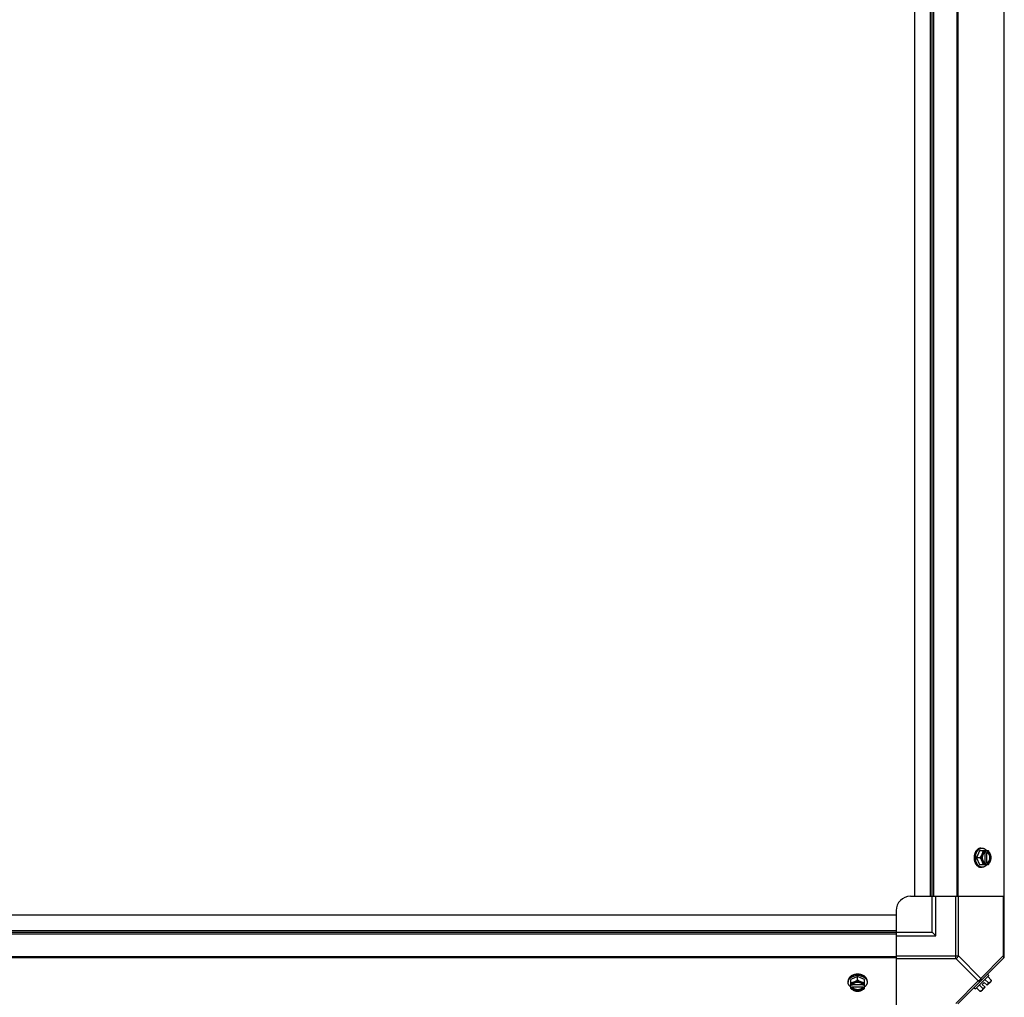
# Model space of a CAD drawing. Units: millimetres. Extents: x -4725 to 16605, y -1822 to 5024.
# Drawn here: x 15042 to 15725, y -121 to 557 of the extents above; entities that cross this region are included whole.
import ezdxf

# ---------------------------------------------------------------- set-up
doc = ezdxf.new("R2010")
doc.units = ezdxf.units.MM
doc.header["$LTSCALE"] = 30.734
doc.layers.get('0').update_dxf_attribs({"linetype": 'CONTINUOUS'})
doc.layers.add('3_ALL_AXES', color=7, linetype='CONTINUOUS')
doc.layers.add('7_ALL_ROUNDS', color=7, linetype='CONTINUOUS')

# ---------------------------------------------------------------- blocks, each defined once
blk = doc.blocks.new('BLOCO_25TR_1')
at = {"linetype": 'Continuous'}
for p, q in [((15707.87, -19.01), (15705.93, -23.77)), ((15714.13, -19.01), (15707.87, -19.01)), ((15708.92, -17.16), (15709.81, -17.16)), ((15711.65, -20.22), (15711.65, -27.32)), ((15711.92, -19.1), (15711.92, -20.08)), ((15712.99, -27.46), (15712.99, -20.08)), ((15712.99, -20.08), (15713.27, -20.08)), ((15713.27, -20.08), (15713.27, -19.1)), ((15705.93, -23.77), (15707.87, -28.53)), ((15708.29, -23.77), (15705.93, -23.77)), ((15707.87, -28.53), (15714.13, -28.53)), ((15708.92, -30.37), (15709.81, -30.37)), ((15711.92, -27.46), (15711.92, -28.43)), ((15713.27, -27.46), (15712.99, -27.46)), ((15713.27, -28.43), (15713.27, -27.46)), ((15616.87, -109.2), (15616.87, -110.1)), ((15623.48, -106.21), (15618.72, -108.16)), ((15618.72, -114.42), (15618.72, -108.16)), ((15623.48, -108.58), (15623.48, -106.21)), ((15628.24, -108.16), (15623.48, -106.21)), ((15628.24, -114.42), (15628.24, -108.16)), ((15630.08, -109.2), (15630.08, -110.1)), ((15705.14, -114.77), (15714.48, -105.43)), ((15714.13, -110.53), (15711.76, -108.16)), ((15714.48, -105.43), (15713.59, -104.54)), ((15716.07, -108.58), (15713.7, -106.21)), ((15619.79, -112.21), (15618.81, -112.21)), ((15618.81, -113.56), (15619.79, -113.56)), ((15619.79, -113.56), (15619.79, -113.28)), ((15619.79, -113.28), (15627.17, -113.28)), ((15627.03, -111.93), (15619.93, -111.93)), ((15628.14, -112.21), (15627.17, -112.21)), ((15627.17, -113.28), (15627.17, -113.56)), ((15627.17, -113.56), (15628.14, -113.56)), ((15704.25, -113.87), (15705.14, -114.77)), ((15708.29, -116.36), (15705.93, -113.99)), ((15707.87, -112.05), (15710.24, -114.42)), ((15711.92, -113.56), (15709.23, -116.25)), ((15711.28, -110.22), (15709.93, -111.57)), ((15709.93, -111.57), (15711.92, -113.56)), ((15711.28, -110.22), (15713.27, -112.21)), ((15715.97, -109.52), (15713.27, -112.21))]:
    blk.add_line(p, q, dxfattribs=at)
for centre, radius, start, end in [((15703.98, -22.99), 8.84, 26.09979, 26.7962), ((15705.35, -22.98), 8.82, 26.09908, 26.7969), ((15714.34, -23.76), 9.19, 169.81768, 180.04254), ((15714.37, -23.77), 9.23, 179.97742, 190.39991), ((15704, -24.55), 8.82, 333.2031, 333.90092), ((15705.33, -24.54), 8.84, 333.2038, 333.90021), ((15623.47, -114.67), 9.23, 89.97904, 100.17239), ((15623.49, -114.62), 9.19, 79.59105, 90.04543), ((15707.83, -108.12), 8.25, 350.26439, 356.81031), ((15622.69, -104.29), 8.82, 243.2031, 243.90092), ((15622.7, -105.62), 8.84, 243.2038, 243.90021), ((15624.25, -104.27), 8.84, 296.09979, 296.7962), ((15624.26, -105.64), 8.82, 296.09908, 296.7969), ((15707.83, -108.12), 6.74, 290.90516, 306.8699), ((15707.83, -108.12), 6.74, 323.1301, 339.09484), ((15707.83, -108.12), 8.25, 273.18969, 279.73561)]:
    blk.add_arc(centre, radius, start, end, dxfattribs=at)
for points, knots in [([(15708.92, -17.16), (15708.84, -17.16), (15708.69, -17.17), (15708.46, -17.19), (15708.23, -17.23), (15708, -17.29), (15707.78, -17.36), (15707.56, -17.45), (15707.34, -17.55), (15707.13, -17.66), (15706.92, -17.8), (15706.64, -17.99), (15706.31, -18.27), (15706.01, -18.59), (15705.78, -18.87), (15705.55, -19.17), (15705.3, -19.58), (15705.02, -20.1), (15704.79, -20.66), (15704.59, -21.24), (15704.44, -21.85), (15704.33, -22.48), (15704.26, -23.12), (15704.25, -23.55), (15704.25, -23.77)], [0, 0, 0, 0, 0.02571, 0.051482, 0.077377, 0.103452, 0.129764, 0.156365, 0.183303, 0.210619, 0.238352, 0.266533, 0.324316, 0.384132, 0.414832, 0.446052, 0.510011, 0.575925, 0.643628, 0.712904, 0.783487, 0.855079, 0.92738, 1, 1, 1, 1]), ([(15705.29, -22.14), (15705.32, -21.96), (15705.39, -21.61), (15705.53, -21.11), (15705.7, -20.62), (15705.9, -20.15), (15706.12, -19.71), (15706.37, -19.29), (15706.65, -18.9), (15706.94, -18.55), (15707.25, -18.23), (15707.59, -17.95), (15707.88, -17.75), (15708.12, -17.61), (15708.36, -17.49), (15708.6, -17.38), (15708.86, -17.3), (15709.11, -17.24), (15709.43, -17.18), (15709.69, -17.16), (15709.81, -17.16)], [0, 0, 0, 0, 0.073348, 0.145721, 0.216906, 0.286713, 0.354983, 0.421591, 0.486443, 0.549493, 0.610738, 0.67023, 0.728071, 0.756431, 0.784443, 0.839521, 0.866675, 0.893613, 0.946985, 1, 1, 1, 1]), ([(15710.24, -19.01), (15710.23, -19.1), (15710.22, -19.29), (15710.17, -19.68), (15710.08, -20.18), (15709.94, -20.68), (15709.8, -21.08), (15709.72, -21.28), (15709.68, -21.39)], [0, 0, 0, 0, 0.115434, 0.233832, 0.478992, 0.734755, 0.866312, 1, 1, 1, 1]), ([(15711.92, -19.1), (15711.81, -19.14), (15711.57, -19.22), (15711.24, -19.4), (15710.92, -19.63), (15710.62, -19.9), (15710.34, -20.22), (15710.09, -20.57), (15709.87, -20.97), (15709.74, -21.24), (15709.68, -21.39)], [0, 0, 0, 0, 0.11088, 0.224917, 0.342794, 0.465054, 0.591961, 0.723547, 0.859688, 1, 1, 1, 1]), ([(15709.81, -17.16), (15709.89, -17.16), (15710.04, -17.17), (15710.26, -17.19), (15710.48, -17.23), (15710.7, -17.28), (15710.92, -17.35), (15711.13, -17.43), (15711.34, -17.53), (15711.62, -17.67), (15711.9, -17.85), (15712.15, -18.05), (15712.41, -18.27), (15712.71, -18.58), (15712.93, -18.85), (15713.04, -18.99)], [0, 0, 0, 0, 0.057857, 0.115845, 0.174093, 0.232726, 0.291861, 0.351613, 0.412081, 0.47336, 0.598612, 0.662765, 0.727986, 0.861718, 1, 1, 1, 1]), ([(15711.64, -20.21), (15711.58, -20.24), (15711.45, -20.32), (15711.27, -20.45), (15711.1, -20.6), (15710.93, -20.77), (15710.78, -20.95), (15710.63, -21.16), (15710.5, -21.37), (15710.38, -21.6), (15710.27, -21.85), (15710.17, -22.1), (15710.09, -22.36), (15710, -22.73), (15709.92, -23.2), (15709.89, -23.77), (15709.92, -24.34), (15710, -24.81), (15710.09, -25.17), (15710.17, -25.43), (15710.27, -25.69), (15710.38, -25.93), (15710.5, -26.16), (15710.63, -26.38), (15710.78, -26.58), (15710.93, -26.77), (15711.1, -26.94), (15711.27, -27.09), (15711.45, -27.22), (15711.58, -27.3), (15711.64, -27.33)], [0, 0, 0, 0, 0.026326, 0.053298, 0.080975, 0.109401, 0.138592, 0.168547, 0.199248, 0.230663, 0.262746, 0.295439, 0.328674, 0.362373, 0.430795, 0.499999, 0.569202, 0.637624, 0.671323, 0.704558, 0.737251, 0.769334, 0.800749, 0.83145, 0.861406, 0.890598, 0.919024, 0.946701, 0.973674, 1, 1, 1, 1]), ([(15711.92, -20.08), (15711.9, -20.09), (15711.8, -20.12), (15711.71, -20.17), (15711.64, -20.21)], [0, 0, 0, 0, 0.247251, 1, 1, 1, 1]), ([(15712.99, -20.08), (15713.08, -20.11), (15713.26, -20.19), (15713.51, -20.35), (15713.75, -20.54), (15713.9, -20.68), (15713.97, -20.76)], [0, 0, 0, 0, 0.238053, 0.483411, 0.737097, 1, 1, 1, 1]), ([(15715.51, -21.39), (15715.46, -21.24), (15715.33, -20.97), (15715.1, -20.57), (15714.85, -20.22), (15714.58, -19.9), (15714.28, -19.63), (15713.96, -19.4), (15713.62, -19.22), (15713.39, -19.14), (15713.27, -19.1)], [0, 0, 0, 0, 0.140312, 0.276453, 0.408039, 0.534946, 0.657206, 0.775083, 0.88912, 1, 1, 1, 1]), ([(15713.27, -27.46), (15713.34, -27.43), (15713.49, -27.37), (15713.69, -27.25), (15713.89, -27.11), (15714.08, -26.95), (15714.26, -26.77), (15714.43, -26.56), (15714.59, -26.34), (15714.73, -26.1), (15714.86, -25.84), (15715.01, -25.48), (15715.16, -25), (15715.27, -24.39), (15715.3, -23.77), (15715.27, -23.14), (15715.16, -22.54), (15714.98, -21.96), (15714.78, -21.52), (15714.59, -21.19), (15714.43, -20.97), (15714.26, -20.77), (15714.08, -20.58), (15713.89, -20.42), (15713.69, -20.28), (15713.49, -20.17), (15713.34, -20.1), (15713.27, -20.08)], [0, 0, 0, 0, 0.025909, 0.052443, 0.079675, 0.107677, 0.136505, 0.166181, 0.196702, 0.228043, 0.260162, 0.293, 0.360481, 0.429779, 0.500018, 0.570258, 0.639555, 0.707036, 0.771955, 0.803297, 0.833817, 0.863493, 0.892321, 0.920324, 0.947557, 0.974091, 1, 1, 1, 1]), ([(15715.51, -21.39), (15715.47, -21.28), (15715.38, -21.08), (15715.19, -20.67), (15714.92, -20.16), (15714.55, -19.57), (15714.27, -19.19), (15714.13, -19.01)], [0, 0, 0, 0, 0.120655, 0.242999, 0.491746, 0.744658, 1, 1, 1, 1]), ([(15704.25, -23.77), (15704.25, -23.98), (15704.26, -24.41), (15704.33, -25.05), (15704.44, -25.68), (15704.59, -26.29), (15704.79, -26.88), (15705.02, -27.44), (15705.3, -27.96), (15705.55, -28.36), (15705.78, -28.66), (15706.01, -28.94), (15706.31, -29.26), (15706.64, -29.54), (15706.92, -29.74), (15707.13, -29.87), (15707.34, -29.99), (15707.56, -30.09), (15707.78, -30.18), (15708, -30.25), (15708.23, -30.3), (15708.46, -30.34), (15708.69, -30.37), (15708.84, -30.37), (15708.92, -30.37)], [0, 0, 0, 0, 0.07262, 0.144921, 0.216512, 0.287095, 0.356371, 0.424074, 0.489988, 0.553947, 0.585168, 0.615867, 0.675684, 0.733467, 0.761648, 0.789381, 0.816697, 0.843634, 0.870236, 0.896548, 0.922623, 0.948518, 0.97429, 1, 1, 1, 1]), ([(15709.81, -30.37), (15709.69, -30.37), (15709.43, -30.36), (15709.11, -30.3), (15708.86, -30.23), (15708.61, -30.15), (15708.36, -30.05), (15708.12, -29.93), (15707.89, -29.79), (15707.6, -29.59), (15707.26, -29.31), (15706.95, -29), (15706.66, -28.65), (15706.39, -28.26), (15706.14, -27.85), (15705.91, -27.41), (15705.71, -26.95), (15705.54, -26.46), (15705.4, -25.96), (15705.33, -25.61), (15705.3, -25.44)], [0, 0, 0, 0, 0.053057, 0.106468, 0.133424, 0.160593, 0.215698, 0.24372, 0.272086, 0.329936, 0.389426, 0.450661, 0.513693, 0.578521, 0.645102, 0.713345, 0.783127, 0.854291, 0.926653, 1, 1, 1, 1]), ([(15709.68, -21.39), (15709.64, -21.49), (15709.55, -21.69), (15709.36, -22.1), (15709.08, -22.61), (15708.71, -23.2), (15708.44, -23.58), (15708.29, -23.77)], [0, 0, 0, 0, 0.120655, 0.242999, 0.491746, 0.744658, 1, 1, 1, 1]), ([(15708.29, -23.77), (15708.44, -23.95), (15708.71, -24.33), (15709.08, -24.92), (15709.36, -25.43), (15709.55, -25.84), (15709.64, -26.05), (15709.68, -26.15)], [0, 0, 0, 0, 0.255342, 0.508254, 0.757001, 0.879345, 1, 1, 1, 1]), ([(15709.68, -21.39), (15709.64, -21.48), (15709.57, -21.66), (15709.45, -22.04), (15709.33, -22.54), (15709.25, -23.15), (15709.22, -23.77), (15709.25, -24.39), (15709.33, -25), (15709.45, -25.49), (15709.57, -25.87), (15709.64, -26.06), (15709.68, -26.15)], [0, 0, 0, 0, 0.06025, 0.1214, 0.245824, 0.37237, 0.5, 0.62763, 0.754176, 0.878601, 0.93975, 1, 1, 1, 1]), ([(15709.68, -26.15), (15709.72, -26.25), (15709.8, -26.45), (15709.94, -26.86), (15710.08, -27.36), (15710.17, -27.85), (15710.22, -28.24), (15710.23, -28.44), (15710.24, -28.53)], [0, 0, 0, 0, 0.133688, 0.265245, 0.521008, 0.766168, 0.884566, 1, 1, 1, 1]), ([(15709.68, -26.15), (15709.74, -26.29), (15709.87, -26.57), (15710.09, -26.96), (15710.34, -27.32), (15710.62, -27.63), (15710.92, -27.91), (15711.24, -28.13), (15711.57, -28.31), (15711.81, -28.4), (15711.92, -28.43)], [0, 0, 0, 0, 0.140312, 0.276453, 0.408039, 0.534946, 0.657206, 0.775083, 0.88912, 1, 1, 1, 1]), ([(15713.97, -26.78), (15713.9, -26.85), (15713.75, -27), (15713.51, -27.19), (15713.26, -27.34), (15713.08, -27.42), (15712.99, -27.46)], [0, 0, 0, 0, 0.262889, 0.516572, 0.761936, 1, 1, 1, 1]), ([(15713.27, -28.43), (15713.39, -28.4), (15713.62, -28.31), (15713.96, -28.13), (15714.28, -27.91), (15714.58, -27.63), (15714.85, -27.32), (15715.1, -26.96), (15715.33, -26.57), (15715.46, -26.29), (15715.51, -26.15)], [0, 0, 0, 0, 0.11088, 0.224917, 0.342794, 0.465054, 0.591961, 0.723547, 0.859688, 1, 1, 1, 1]), ([(15713.97, -20.76), (15714.06, -20.85), (15714.21, -21.04), (15714.42, -21.37), (15714.57, -21.66), (15714.67, -21.9), (15714.77, -22.16), (15714.86, -22.49), (15714.95, -22.91), (15715, -23.34), (15715.02, -23.77), (15715, -24.2), (15714.95, -24.63), (15714.86, -25.04), (15714.76, -25.38), (15714.67, -25.63), (15714.57, -25.88), (15714.42, -26.17), (15714.21, -26.49), (15714.05, -26.69), (15713.97, -26.78)], [0, 0, 0, 0, 0.056366, 0.114921, 0.175543, 0.206575, 0.238037, 0.302086, 0.36736, 0.433476, 0.500019, 0.566561, 0.632675, 0.697946, 0.761989, 0.793448, 0.824477, 0.885092, 0.943641, 1, 1, 1, 1]), ([(15714.13, -28.53), (15714.27, -28.34), (15714.55, -27.96), (15714.92, -27.37), (15715.19, -26.87), (15715.38, -26.46), (15715.47, -26.25), (15715.51, -26.15)], [0, 0, 0, 0, 0.255342, 0.508254, 0.757001, 0.879345, 1, 1, 1, 1]), ([(15716.07, -23.77), (15716.07, -23.67), (15716.05, -23.48), (15716.01, -23.09), (15715.91, -22.59), (15715.77, -22.09), (15715.63, -21.69), (15715.56, -21.49), (15715.51, -21.39)], [0, 0, 0, 0, 0.115434, 0.233832, 0.478992, 0.734755, 0.866312, 1, 1, 1, 1]), ([(15715.51, -26.15), (15715.55, -26.06), (15715.62, -25.87), (15715.74, -25.49), (15715.86, -25), (15715.95, -24.39), (15715.97, -23.77), (15715.95, -23.15), (15715.86, -22.54), (15715.74, -22.04), (15715.62, -21.66), (15715.55, -21.48), (15715.51, -21.39)], [0, 0, 0, 0, 0.06025, 0.1214, 0.245824, 0.37237, 0.5, 0.62763, 0.754176, 0.878601, 0.93975, 1, 1, 1, 1]), ([(15715.51, -26.15), (15715.56, -26.05), (15715.63, -25.84), (15715.77, -25.44), (15715.91, -24.94), (15716.01, -24.44), (15716.05, -24.05), (15716.07, -23.86), (15716.07, -23.77)], [0, 0, 0, 0, 0.133688, 0.265245, 0.521008, 0.766168, 0.884566, 1, 1, 1, 1]), ([(15713.04, -28.54), (15712.93, -28.69), (15712.71, -28.96), (15712.41, -29.26), (15712.15, -29.49), (15711.9, -29.69), (15711.62, -29.86), (15711.34, -30.01), (15711.13, -30.11), (15710.92, -30.19), (15710.7, -30.25), (15710.48, -30.31), (15710.26, -30.34), (15710.04, -30.37), (15709.89, -30.37), (15709.81, -30.37)], [0, 0, 0, 0, 0.138282, 0.272013, 0.337235, 0.401387, 0.526639, 0.587918, 0.648386, 0.708138, 0.767274, 0.825906, 0.884154, 0.942143, 1, 1, 1, 1]), ([(15711.64, -27.33), (15711.67, -27.34), (15711.76, -27.39), (15711.85, -27.43), (15711.92, -27.46)], [0, 0, 0, 0, 0.253, 1, 1, 1, 1]), ([(15623.48, -104.54), (15623.26, -104.54), (15622.83, -104.55), (15622.19, -104.62), (15621.56, -104.73), (15620.95, -104.88), (15620.37, -105.08), (15619.81, -105.31), (15619.29, -105.58), (15618.89, -105.84), (15618.58, -106.07), (15618.3, -106.3), (15617.98, -106.6), (15617.7, -106.93), (15617.51, -107.21), (15617.38, -107.42), (15617.26, -107.63), (15617.16, -107.85), (15617.07, -108.07), (15617, -108.29), (15616.94, -108.52), (15616.9, -108.75), (15616.88, -108.98), (15616.87, -109.13), (15616.87, -109.2)], [0, 0, 0, 0, 0.07262, 0.144921, 0.216512, 0.287095, 0.356371, 0.424074, 0.489988, 0.553947, 0.585168, 0.615867, 0.675684, 0.733467, 0.761648, 0.789381, 0.816697, 0.843634, 0.870236, 0.896548, 0.922623, 0.948518, 0.97429, 1, 1, 1, 1]), ([(15616.87, -110.1), (15616.87, -109.97), (15616.89, -109.72), (15616.95, -109.4), (15617.01, -109.14), (15617.1, -108.89), (15617.2, -108.65), (15617.32, -108.41), (15617.46, -108.17), (15617.66, -107.88), (15617.94, -107.54), (15618.26, -107.23), (15618.61, -106.94), (15619, -106.66), (15619.42, -106.41), (15619.86, -106.19), (15620.33, -105.99), (15620.82, -105.82), (15621.32, -105.68), (15621.67, -105.61), (15621.84, -105.58)], [0, 0, 0, 0, 0.053017, 0.106391, 0.13333, 0.160485, 0.215564, 0.243577, 0.271936, 0.329779, 0.38927, 0.450515, 0.513564, 0.578414, 0.64502, 0.713289, 0.783095, 0.854279, 0.926652, 1, 1, 1, 1]), ([(15623.48, -108.58), (15623.29, -108.73), (15622.91, -109), (15622.32, -109.37), (15621.82, -109.65), (15621.41, -109.84), (15621.2, -109.93), (15621.1, -109.97)], [0, 0, 0, 0, 0.255342, 0.508254, 0.757001, 0.879345, 1, 1, 1, 1]), ([(15630.08, -109.2), (15630.08, -109.13), (15630.08, -108.98), (15630.05, -108.75), (15630.01, -108.52), (15629.96, -108.29), (15629.89, -108.07), (15629.8, -107.85), (15629.7, -107.63), (15629.58, -107.42), (15629.45, -107.21), (15629.25, -106.93), (15628.97, -106.6), (15628.65, -106.3), (15628.37, -106.07), (15628.07, -105.84), (15627.67, -105.58), (15627.15, -105.31), (15626.59, -105.08), (15626, -104.88), (15625.39, -104.73), (15624.77, -104.62), (15624.13, -104.55), (15623.69, -104.54), (15623.48, -104.54)], [0, 0, 0, 0, 0.02571, 0.051482, 0.077377, 0.103452, 0.129764, 0.156365, 0.183303, 0.210619, 0.238352, 0.266533, 0.324316, 0.384132, 0.414832, 0.446052, 0.510011, 0.575925, 0.643628, 0.712904, 0.783487, 0.855079, 0.92738, 1, 1, 1, 1]), ([(15625.86, -109.97), (15625.76, -109.93), (15625.55, -109.84), (15625.14, -109.65), (15624.63, -109.37), (15624.04, -109), (15623.66, -108.73), (15623.48, -108.58)], [0, 0, 0, 0, 0.120655, 0.242999, 0.491746, 0.744658, 1, 1, 1, 1]), ([(15625.15, -105.58), (15625.32, -105.62), (15625.66, -105.69), (15626.17, -105.83), (15626.65, -106), (15627.12, -106.2), (15627.56, -106.42), (15627.97, -106.67), (15628.36, -106.95), (15628.71, -107.24), (15629.02, -107.55), (15629.3, -107.88), (15629.5, -108.17), (15629.64, -108.41), (15629.76, -108.65), (15629.86, -108.9), (15629.94, -109.15), (15630.01, -109.4), (15630.07, -109.72), (15630.08, -109.97), (15630.08, -110.1)], [0, 0, 0, 0, 0.073346, 0.145709, 0.216874, 0.286657, 0.354902, 0.421485, 0.486315, 0.549348, 0.610584, 0.670074, 0.727923, 0.756289, 0.78431, 0.839414, 0.866582, 0.893537, 0.946946, 1, 1, 1, 1]), ([(15716.07, -108.58), (15716.07, -108.65), (15716.05, -108.79), (15716.02, -108.99), (15715.97, -109.19), (15715.91, -109.37), (15715.83, -109.54), (15715.74, -109.7), (15715.64, -109.84), (15715.56, -109.93), (15715.51, -109.97)], [0, 0, 0, 0, 0.139018, 0.27292, 0.402085, 0.527043, 0.6485, 0.767253, 0.884134, 1, 1, 1, 1]), ([(15618.7, -113.33), (15618.56, -113.22), (15618.29, -113), (15617.98, -112.7), (15617.76, -112.44), (15617.56, -112.18), (15617.38, -111.91), (15617.24, -111.63), (15617.14, -111.42), (15617.06, -111.21), (15616.99, -110.99), (15616.94, -110.77), (15616.9, -110.55), (15616.88, -110.33), (15616.87, -110.18), (15616.87, -110.1)], [0, 0, 0, 0, 0.138282, 0.272013, 0.337235, 0.401387, 0.526639, 0.587918, 0.648386, 0.708138, 0.767274, 0.825906, 0.884154, 0.942143, 1, 1, 1, 1]), ([(15621.1, -109.97), (15621, -110.01), (15620.79, -110.09), (15620.39, -110.23), (15619.89, -110.37), (15619.39, -110.46), (15619, -110.51), (15618.81, -110.52), (15618.72, -110.53)], [0, 0, 0, 0, 0.133688, 0.265245, 0.521008, 0.766168, 0.884566, 1, 1, 1, 1]), ([(15618.72, -114.42), (15618.9, -114.56), (15619.28, -114.83), (15619.87, -115.21), (15620.38, -115.48), (15620.79, -115.67), (15620.99, -115.76), (15621.1, -115.8)], [0, 0, 0, 0, 0.255342, 0.508254, 0.757001, 0.879345, 1, 1, 1, 1]), ([(15621.1, -109.97), (15620.95, -110.03), (15620.68, -110.16), (15620.28, -110.38), (15619.93, -110.63), (15619.61, -110.91), (15619.34, -111.21), (15619.11, -111.53), (15618.93, -111.86), (15618.85, -112.1), (15618.81, -112.21)], [0, 0, 0, 0, 0.140312, 0.276453, 0.408039, 0.534946, 0.657206, 0.775083, 0.88912, 1, 1, 1, 1]), ([(15618.81, -113.56), (15618.85, -113.68), (15618.93, -113.91), (15619.11, -114.25), (15619.34, -114.56), (15619.61, -114.86), (15619.93, -115.14), (15620.28, -115.39), (15620.68, -115.62), (15620.95, -115.74), (15621.1, -115.8)], [0, 0, 0, 0, 0.11088, 0.224917, 0.342794, 0.465054, 0.591961, 0.723547, 0.859688, 1, 1, 1, 1]), ([(15619.92, -111.93), (15619.9, -111.95), (15619.86, -112.05), (15619.82, -112.14), (15619.79, -112.21)], [0, 0, 0, 0, 0.253, 1, 1, 1, 1]), ([(15620.47, -114.26), (15620.39, -114.19), (15620.25, -114.04), (15620.06, -113.8), (15619.9, -113.55), (15619.82, -113.37), (15619.79, -113.28)], [0, 0, 0, 0, 0.262889, 0.516572, 0.761936, 1, 1, 1, 1]), ([(15619.79, -113.56), (15619.82, -113.63), (15619.88, -113.78), (15619.99, -113.98), (15620.13, -114.18), (15620.29, -114.37), (15620.48, -114.55), (15620.68, -114.72), (15620.91, -114.88), (15621.15, -115.02), (15621.4, -115.15), (15621.76, -115.3), (15622.25, -115.45), (15622.85, -115.56), (15623.48, -115.59), (15624.1, -115.56), (15624.71, -115.45), (15625.28, -115.27), (15625.73, -115.07), (15626.05, -114.88), (15626.27, -114.72), (15626.48, -114.55), (15626.66, -114.37), (15626.82, -114.18), (15626.96, -113.98), (15627.08, -113.78), (15627.14, -113.63), (15627.17, -113.56)], [0, 0, 0, 0, 0.025909, 0.052443, 0.079675, 0.107677, 0.136505, 0.166181, 0.196702, 0.228043, 0.260162, 0.293, 0.360481, 0.429779, 0.500018, 0.570258, 0.639555, 0.707036, 0.771955, 0.803297, 0.833817, 0.863493, 0.892321, 0.920324, 0.947557, 0.974091, 1, 1, 1, 1]), ([(15627.04, -111.93), (15627.01, -111.87), (15626.93, -111.74), (15626.8, -111.56), (15626.65, -111.39), (15626.48, -111.22), (15626.29, -111.07), (15626.09, -110.92), (15625.87, -110.79), (15625.64, -110.67), (15625.4, -110.56), (15625.15, -110.46), (15624.88, -110.38), (15624.52, -110.29), (15624.05, -110.21), (15623.48, -110.18), (15622.91, -110.21), (15622.44, -110.29), (15622.07, -110.38), (15621.81, -110.46), (15621.56, -110.56), (15621.31, -110.67), (15621.08, -110.79), (15620.87, -110.92), (15620.66, -111.07), (15620.48, -111.22), (15620.31, -111.39), (15620.16, -111.56), (15620.03, -111.74), (15619.95, -111.87), (15619.92, -111.93)], [0, 0, 0, 0, 0.026326, 0.053298, 0.080975, 0.109401, 0.138592, 0.168547, 0.199248, 0.230663, 0.262746, 0.295439, 0.328674, 0.362373, 0.430795, 0.499999, 0.569202, 0.637624, 0.671323, 0.704558, 0.737251, 0.769334, 0.800749, 0.83145, 0.861406, 0.890598, 0.919024, 0.946701, 0.973674, 1, 1, 1, 1]), ([(15626.49, -114.26), (15626.4, -114.34), (15626.2, -114.5), (15625.88, -114.71), (15625.59, -114.86), (15625.34, -114.96), (15625.09, -115.05), (15624.75, -115.15), (15624.34, -115.24), (15623.91, -115.29), (15623.48, -115.31), (15623.05, -115.29), (15622.62, -115.24), (15622.2, -115.15), (15621.87, -115.05), (15621.61, -114.96), (15621.37, -114.85), (15621.08, -114.71), (15620.75, -114.5), (15620.56, -114.34), (15620.47, -114.26)], [0, 0, 0, 0, 0.056366, 0.114921, 0.175543, 0.206575, 0.238037, 0.302086, 0.36736, 0.433476, 0.500019, 0.566561, 0.632675, 0.697946, 0.761989, 0.793448, 0.824477, 0.885092, 0.943641, 1, 1, 1, 1]), ([(15625.86, -109.97), (15625.77, -109.93), (15625.58, -109.86), (15625.2, -109.74), (15624.71, -109.62), (15624.1, -109.54), (15623.48, -109.51), (15622.86, -109.54), (15622.25, -109.62), (15621.75, -109.74), (15621.37, -109.86), (15621.19, -109.93), (15621.1, -109.97)], [0, 0, 0, 0, 0.06025, 0.1214, 0.245824, 0.37237, 0.5, 0.62763, 0.754176, 0.878601, 0.93975, 1, 1, 1, 1]), ([(15621.1, -115.8), (15621.2, -115.84), (15621.4, -115.92), (15621.8, -116.06), (15622.3, -116.2), (15622.8, -116.3), (15623.19, -116.34), (15623.38, -116.36), (15623.48, -116.36)], [0, 0, 0, 0, 0.133688, 0.265245, 0.521008, 0.766168, 0.884566, 1, 1, 1, 1]), ([(15621.1, -115.8), (15621.19, -115.84), (15621.37, -115.91), (15621.75, -116.03), (15622.25, -116.15), (15622.86, -116.24), (15623.48, -116.26), (15624.1, -116.24), (15624.71, -116.15), (15625.2, -116.03), (15625.58, -115.91), (15625.77, -115.84), (15625.86, -115.8)], [0, 0, 0, 0, 0.06025, 0.1214, 0.245824, 0.37237, 0.5, 0.62763, 0.754176, 0.878601, 0.93975, 1, 1, 1, 1]), ([(15623.48, -116.36), (15623.57, -116.36), (15623.76, -116.34), (15624.15, -116.3), (15624.65, -116.2), (15625.15, -116.06), (15625.56, -115.92), (15625.76, -115.84), (15625.86, -115.8)], [0, 0, 0, 0, 0.115434, 0.233832, 0.478992, 0.734755, 0.866312, 1, 1, 1, 1]), ([(15628.24, -110.53), (15628.15, -110.52), (15627.96, -110.51), (15627.57, -110.46), (15627.07, -110.37), (15626.57, -110.23), (15626.16, -110.09), (15625.96, -110.01), (15625.86, -109.97)], [0, 0, 0, 0, 0.115434, 0.233832, 0.478992, 0.734755, 0.866312, 1, 1, 1, 1]), ([(15628.14, -112.21), (15628.11, -112.1), (15628.02, -111.86), (15627.85, -111.53), (15627.62, -111.21), (15627.34, -110.91), (15627.03, -110.63), (15626.67, -110.38), (15626.28, -110.16), (15626, -110.03), (15625.86, -109.97)], [0, 0, 0, 0, 0.11088, 0.224917, 0.342794, 0.465054, 0.591961, 0.723547, 0.859688, 1, 1, 1, 1]), ([(15625.86, -115.8), (15626, -115.74), (15626.28, -115.62), (15626.67, -115.39), (15627.03, -115.14), (15627.34, -114.86), (15627.62, -114.56), (15627.85, -114.25), (15628.02, -113.91), (15628.11, -113.68), (15628.14, -113.56)], [0, 0, 0, 0, 0.140312, 0.276453, 0.408039, 0.534946, 0.657206, 0.775083, 0.88912, 1, 1, 1, 1]), ([(15625.86, -115.8), (15625.96, -115.76), (15626.17, -115.67), (15626.58, -115.48), (15627.08, -115.21), (15627.68, -114.83), (15628.05, -114.56), (15628.24, -114.42)], [0, 0, 0, 0, 0.120655, 0.242999, 0.491746, 0.744658, 1, 1, 1, 1]), ([(15627.17, -113.28), (15627.13, -113.37), (15627.06, -113.55), (15626.9, -113.8), (15626.71, -114.04), (15626.56, -114.19), (15626.49, -114.26)], [0, 0, 0, 0, 0.238053, 0.483411, 0.737097, 1, 1, 1, 1]), ([(15627.17, -112.21), (15627.16, -112.19), (15627.12, -112.09), (15627.08, -112), (15627.04, -111.93)], [0, 0, 0, 0, 0.247251, 1, 1, 1, 1]), ([(15630.08, -110.1), (15630.08, -110.18), (15630.08, -110.33), (15630.05, -110.55), (15630.02, -110.77), (15629.96, -110.99), (15629.9, -111.21), (15629.82, -111.42), (15629.72, -111.63), (15629.57, -111.91), (15629.4, -112.18), (15629.2, -112.44), (15628.98, -112.7), (15628.67, -113), (15628.4, -113.22), (15628.25, -113.33)], [0, 0, 0, 0, 0.057857, 0.115845, 0.174093, 0.232726, 0.291861, 0.351613, 0.412081, 0.47336, 0.598612, 0.662765, 0.727986, 0.861718, 1, 1, 1, 1]), ([(15709.68, -115.8), (15709.64, -115.84), (15709.55, -115.92), (15709.41, -116.03), (15709.25, -116.12), (15709.08, -116.2), (15708.9, -116.26), (15708.71, -116.31), (15708.5, -116.34), (15708.36, -116.36), (15708.29, -116.36)], [0, 0, 0, 0, 0.115866, 0.232747, 0.3515, 0.472957, 0.597915, 0.72708, 0.860982, 1, 1, 1, 1]), ([(15710.24, -114.42), (15710.23, -114.49), (15710.22, -114.63), (15710.19, -114.83), (15710.14, -115.02), (15710.08, -115.2), (15710, -115.37), (15709.91, -115.53), (15709.8, -115.67), (15709.72, -115.76), (15709.68, -115.8)], [0, 0, 0, 0, 0.139018, 0.27292, 0.402085, 0.527043, 0.6485, 0.767253, 0.884134, 1, 1, 1, 1]), ([(15715.51, -109.97), (15715.47, -110.01), (15715.38, -110.09), (15715.24, -110.2), (15715.08, -110.29), (15714.91, -110.37), (15714.73, -110.43), (15714.54, -110.48), (15714.34, -110.51), (15714.2, -110.52), (15714.13, -110.53)], [0, 0, 0, 0, 0.115866, 0.232747, 0.3515, 0.472957, 0.597915, 0.72708, 0.860982, 1, 1, 1, 1])]:
    blk.add_open_spline(points, degree=3, knots=knots, dxfattribs=at)
at = {"layer": '3_ALL_AXES', "linetype": 'Continuous'}
for p, q in [((15663.18, -50.47), (15663.18, 1049.53)), ((15674, -50.47), (15674, 1049.53)), ((15675.18, -50.47), (15675.18, 1049.53)), ((15676.36, -50.47), (15676.36, 1049.53)), ((15663.18, -50.47), (15676.36, -50.47)), ((14550.18, -63.47), (15650.18, -63.47)), ((15650.18, -63.47), (15650.18, -76.65)), ((14550.18, -74.29), (15650.18, -74.29)), ((14550.18, -75.47), (15650.18, -75.47)), ((14550.18, -76.65), (15650.18, -76.65))]:
    blk.add_line(p, q, dxfattribs=at)
at = {"layer": '7_ALL_ROUNDS', "linetype": 'Continuous'}
for p, q in [((15725.18, -92.45), (15725.18, 1091.52)), ((15692.16, 1049.53), (15692.16, -50.47)), ((15693, 1049.53), (15693, -50.47)), ((15724.83, 1049.53), (15724.83, -50.47)), ((15660.18, -50.47), (15674.5, -50.47)), ((15675.18, -75.47), (15675.18, -50.47)), ((15676.36, -50.47), (15725.18, -50.47)), ((15677.68, -77.97), (15677.68, -50.47)), ((15691.62, -93.67), (15691.62, -50.47)), ((15693.39, -91.91), (15693.39, -50.47)), ((15724.45, -50.47), (15724.45, -91.91)), ((15650.18, -60.47), (15650.18, -74.78)), ((15650.18, -75.47), (15675.18, -75.47)), ((15650.18, -76.65), (15650.18, -174.29)), ((15650.18, -77.97), (15677.68, -77.97)), ((15675.18, -75.47), (15677.68, -77.97)), ((15650.18, -92.45), (14550.18, -92.45)), ((15650.18, -93.29), (14550.18, -93.29)), ((15650.18, -91.91), (15693.39, -91.91)), ((15650.18, -93.67), (15691.62, -93.67)), ((15691.62, -93.67), (15707.15, -109.2)), ((15724.83, -93.29), (15693, -125.12)), ((15693.39, -91.91), (15708.92, -107.44)), ((15724.45, -91.91), (15708.92, -107.44)), ((15725.18, -91.91), (15724.45, -91.91)), ((15707.15, -109.2), (15691.62, -124.74))]:
    blk.add_line(p, q, dxfattribs=at)
for centre, radius, start, end in [((15660.18, -60.47), 10, 90, 180), ((15722.68, -91.91), 2.5, 315, 0), ((15724, -92.45), 1.18, 315, 0)]:
    blk.add_arc(centre, radius, start, end, dxfattribs=at)
blk.add_open_spline([(15691.62, -93.67), (15691.99, -93.49), (15692.68, -92.97), (15693.2, -92.28), (15693.39, -91.91)], degree=3, dxfattribs=at)
for points, knots in [([(15724.45, -91.91), (15724.53, -92.08), (15724.66, -92.41), (15724.74, -92.9), (15724.68, -93.34), (15724.54, -93.58), (15724.45, -93.67)], [0, 0, 0, 0, 0.302011, 0.567169, 0.795658, 1, 1, 1, 1]), ([(15708.92, -107.44), (15708.73, -107.81), (15708.21, -108.5), (15707.52, -109.02), (15707.15, -109.2)], [0, 0, 0, 0, 0.500004, 1, 1, 1, 1]), ([(15707.15, -109.2), (15707.32, -109.29), (15707.65, -109.42), (15708.14, -109.5), (15708.59, -109.44), (15708.83, -109.3), (15708.92, -109.2)], [0, 0, 0, 0, 0.302011, 0.567169, 0.795658, 1, 1, 1, 1]), ([(15708.92, -109.2), (15709.01, -109.11), (15709.15, -108.87), (15709.21, -108.43), (15709.13, -107.94), (15709, -107.61), (15708.92, -107.44)], [0, 0, 0, 0, 0.20434, 0.432827, 0.697988, 1, 1, 1, 1])]:
    blk.add_open_spline(points, degree=3, knots=knots, dxfattribs=at)

msp = doc.modelspace()

# ---------------------------------------------------------------- block references
msp.add_blockref('BLOCO_25TR_1', (0, 0))

doc.saveas('drawing.dxf')
